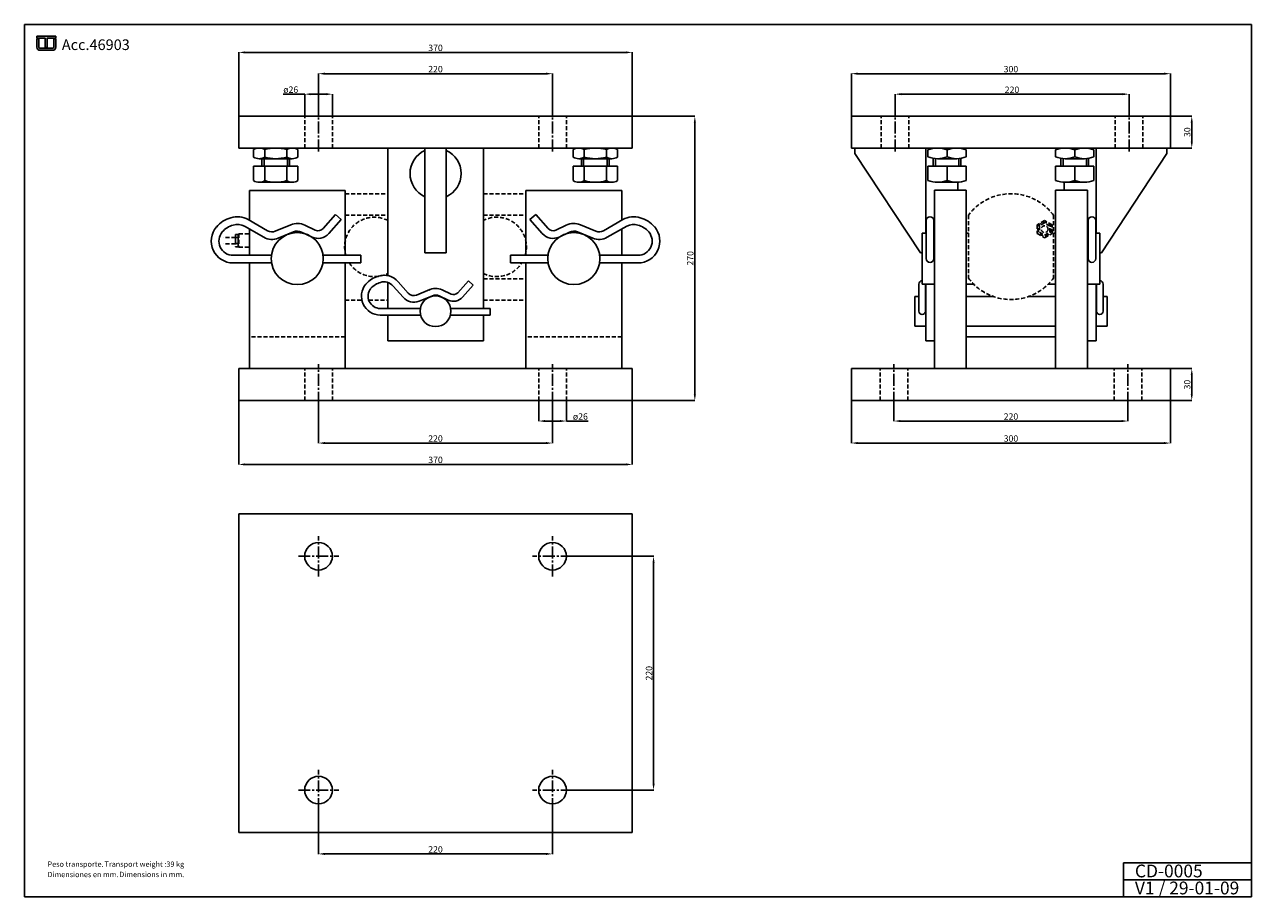
# Model space of a CAD drawing. Extents: x -657 to 497, y -367 to 455.
import ezdxf
from ezdxf.enums import TextEntityAlignment as Align

# ---------------------------------------------------------------- set-up
doc = ezdxf.new("R2010")
doc.units = 0
doc.header["$LTSCALE"] = 15
doc.header["$MEASUREMENT"] = 0
doc.linetypes.add('CENTRO2', pattern=[1.125, 0.75, -0.125, 0.125, -0.125])
doc.linetypes.add('TRAZOS2', pattern=[0.375, 0.25, -0.125])
doc.layers.get('DEFPOINTS').update_dxf_attribs({"linetype": 'CONTINUOUS'})
for name, color, linetype in [('CIRCULOS-MODIFICACIONES', 21, 'CONTINUOUS'), ('CONT-PIEZA', 7, 'CONTINUOUS'), ('CONTORNO-PIEZAS', 7, 'CONTINUOUS'), ('LETRAS-CAJETIN', 6, 'CONTINUOUS'), ('LINEAS COTA', 1, 'CONTINUOUS'), ('LINEAS-COTAS', 1, 'CONTINUOUS'), ('LINEAS-EJES', 2, 'CENTRO2'), ('LINEAS-FORMATO', 4, 'CONTINUOUS'), ('LINEAS-OCULTAS', 3, 'TRAZOS2'), ('LINEAS-RAYADO', 5, 'CONTINUOUS'), ('TEXTO-COTAS-COMENT', 140, 'CONTINUOUS')]:
    doc.layers.add(name, color=color, linetype=linetype)
doc.styles.add('estilo1', font='swiss.ttf', dxfattribs={"height": 6})
doc.styles.add('estilo4', font='swissb.ttf', dxfattribs={"height": 3})
doc.styles.add('estilo5', font='swiss.ttf', dxfattribs={"height": 3})
doc.styles.add('ISOCP', font='isocp.shx', dxfattribs={"oblique": 13, "height": 3.5})
doc.dimstyles.get("Standard").update_dxf_attribs({"dimtxt": 3.5, "dimasz": 3, "dimexe": 0.18, "dimexo": 0.0625, "dimgap": 0.4, "dimtad": 1, "dimdec": 1, "dimdsep": 46, "dimtxsty": 'ISOCP', "dimcen": 0.09, "dimclrt": 140, "dimadec": 0, "dimazin": 0, "dimtm": 0.1, "dimtfac": 0.7, "dimtmove": 0, "dimatfit": 3, "dimfxl": 0, "dimarcsym": 0})

# ---------------------------------------------------------------- blocks, each defined once
blk = doc.blocks.new('*D16')
at = {"layer": 'DEFPOINTS', "color": 0}
for p in [(420.7, 130.9), (420.7, 100.9), (440.7, 100.9)]:
    blk.add_point(p, dxfattribs=at)
at = {"layer": 'LETRAS-CAJETIN', "color": 1, "lineweight": -2}
for p, q in [((420.8, 130.9), (440.9, 130.9)), ((440.7, 124.9), (440.7, 106.9)), ((420.8, 100.9), (440.9, 100.9))]:
    blk.add_line(p, q, dxfattribs=at)
at = {"layer": 'LETRAS-CAJETIN', "color": 1}
for points in [[(439.7, 124.9), (441.7, 124.9), (440.7, 130.9)], [(439.7, 106.9), (441.7, 106.9), (440.7, 100.9)]]:
    blk.add_solid(points, dxfattribs=at)
at = {"layer": 'LETRAS-CAJETIN', "color": 140, "insert": (437.2, 115.9), "char_height": 6, "attachment_point": 5, "rotation": 90, "style": 'estilo1'}
blk.add_mtext('30', dxfattribs=at)
blk = doc.blocks.new('*D17')
at = {"layer": 'DEFPOINTS', "color": 0}
for p in [(-85.3, 368.4), (-85.3, 100.9), (-26.5, 100.9)]:
    blk.add_point(p, dxfattribs=at)
at = {"layer": 'LINEAS COTA', "color": 1, "lineweight": -2}
for p, q in [((-85.2, 368.4), (-26.4, 368.4)), ((-26.5, 362.4), (-26.5, 106.9)), ((-85.2, 100.9), (-26.4, 100.9))]:
    blk.add_line(p, q, dxfattribs=at)
at = {"layer": 'LINEAS COTA', "color": 1}
for points in [[(-27.5, 362.4), (-25.5, 362.4), (-26.5, 368.4)], [(-27.5, 106.9), (-25.5, 106.9), (-26.5, 100.9)]]:
    blk.add_solid(points, dxfattribs=at)
at = {"layer": 'LINEAS COTA', "color": 140, "insert": (-30, 234.7), "char_height": 6, "attachment_point": 5, "rotation": 90, "style": 'estilo1'}
blk.add_mtext('270', dxfattribs=at)
blk = doc.blocks.new('*D18')
at = {"layer": 'DEFPOINTS', "color": 0}
for p in [(-141.3, -45.6), (-141.3, -265.6), (-65.3, -265.6)]:
    blk.add_point(p, dxfattribs=at)
at = {"layer": 'LETRAS-CAJETIN', "color": 1, "lineweight": -2}
for p, q in [((-141.2, -45.6), (-65.1, -45.6)), ((-65.3, -51.6), (-65.3, -259.6)), ((-141.2, -265.6), (-65.1, -265.6))]:
    blk.add_line(p, q, dxfattribs=at)
at = {"layer": 'LETRAS-CAJETIN', "color": 1}
for points in [[(-66.3, -51.6), (-64.3, -51.6), (-65.3, -45.6)], [(-66.3, -259.6), (-64.3, -259.6), (-65.3, -265.6)]]:
    blk.add_solid(points, dxfattribs=at)
at = {"layer": 'LETRAS-CAJETIN', "color": 140, "insert": (-68.8, -155.6), "char_height": 6, "attachment_point": 5, "rotation": 90, "style": 'estilo1'}
blk.add_mtext('220', dxfattribs=at)
blk = doc.blocks.new('*D19')
at = {"layer": 'DEFPOINTS', "color": 0}
for p in [(-380.3, -284.5), (-160.3, -284.5), (-160.3, -325.6)]:
    blk.add_point(p, dxfattribs=at)
at = {"layer": 'LETRAS-CAJETIN', "color": 1, "lineweight": -2}
for p, q in [((-380.3, -284.6), (-380.3, -325.7)), ((-160.3, -284.6), (-160.3, -325.7)), ((-374.3, -325.6), (-166.3, -325.6))]:
    blk.add_line(p, q, dxfattribs=at)
at = {"layer": 'LETRAS-CAJETIN', "color": 1}
for points in [[(-374.3, -324.6), (-374.3, -326.6), (-380.3, -325.6)], [(-166.3, -324.6), (-166.3, -326.6), (-160.3, -325.6)]]:
    blk.add_solid(points, dxfattribs=at)
at = {"layer": 'LETRAS-CAJETIN', "color": 140, "insert": (-270.3, -322.1), "char_height": 6, "attachment_point": 5, "style": 'estilo1'}
blk.add_mtext('220', dxfattribs=at)
blk = doc.blocks.new('*D20')
at = {"layer": 'DEFPOINTS', "color": 0}
for p in [(-455.3, 100.9), (-85.3, 100.9), (-85.3, 40.8)]:
    blk.add_point(p, dxfattribs=at)
at = {"layer": 'LINEAS COTA', "color": 1, "lineweight": -2}
for p, q in [((-455.3, 100.9), (-455.3, 40.6)), ((-85.3, 100.9), (-85.3, 40.6)), ((-449.3, 40.8), (-91.3, 40.8))]:
    blk.add_line(p, q, dxfattribs=at)
at = {"layer": 'LINEAS COTA', "color": 1}
for points in [[(-449.3, 41.8), (-449.3, 39.8), (-455.3, 40.8)], [(-91.3, 41.8), (-91.3, 39.8), (-85.3, 40.8)]]:
    blk.add_solid(points, dxfattribs=at)
at = {"layer": 'LINEAS COTA', "color": 140, "insert": (-270.3, 44.3), "char_height": 6, "attachment_point": 5, "style": 'estilo1'}
blk.add_mtext('370', dxfattribs=at)
blk = doc.blocks.new('*D21')
at = {"layer": 'DEFPOINTS', "color": 0}
for p in [(-380.3, 97.8), (-160.3, 97.8), (-160.3, 60.9)]:
    blk.add_point(p, dxfattribs=at)
at = {"layer": 'LINEAS COTA', "color": 1, "lineweight": -2}
for p, q in [((-380.3, 97.7), (-380.3, 60.7)), ((-160.3, 97.7), (-160.3, 60.7)), ((-374.3, 60.9), (-166.3, 60.9))]:
    blk.add_line(p, q, dxfattribs=at)
at = {"layer": 'LINEAS COTA', "color": 1}
for points in [[(-374.3, 61.9), (-374.3, 59.9), (-380.3, 60.9)], [(-166.3, 61.9), (-166.3, 59.9), (-160.3, 60.9)]]:
    blk.add_solid(points, dxfattribs=at)
at = {"layer": 'LINEAS COTA', "color": 140, "insert": (-270.3, 64.4), "char_height": 6, "attachment_point": 5, "style": 'estilo1'}
blk.add_mtext('220', dxfattribs=at)
blk = doc.blocks.new('*D22')
at = {"layer": 'DEFPOINTS', "color": 0}
for p in [(-173.3, 100.9), (-147.3, 100.9), (-147.3, 81.6)]:
    blk.add_point(p, dxfattribs=at)
at = {"layer": 'LINEAS COTA', "color": 1, "lineweight": -2}
for p, q in [((-173.3, 100.9), (-173.3, 81.5)), ((-147.3, 100.9), (-147.3, 81.5)), ((-167.3, 81.6), (-153.3, 81.6)), ((-147.3, 81.6), (-126.9, 81.6))]:
    blk.add_line(p, q, dxfattribs=at)
at = {"layer": 'LINEAS COTA', "color": 1}
for points in [[(-167.3, 82.6), (-167.3, 80.6), (-173.3, 81.6)], [(-153.3, 82.6), (-153.3, 80.6), (-147.3, 81.6)]]:
    blk.add_solid(points, dxfattribs=at)
at = {"layer": 'LINEAS COTA', "color": 140, "insert": (-134.1, 85.1), "char_height": 6, "attachment_point": 5, "style": 'estilo1'}
blk.add_mtext('ø26', dxfattribs=at)
blk = doc.blocks.new('*D23')
at = {"layer": 'DEFPOINTS', "color": 0}
for p in [(120.7, 100.9), (420.7, 100.9), (420.7, 60.9)]:
    blk.add_point(p, dxfattribs=at)
at = {"layer": 'LETRAS-CAJETIN', "color": 1, "lineweight": -2}
for p, q in [((120.7, 100.9), (120.7, 60.7)), ((420.7, 100.9), (420.7, 60.7)), ((126.7, 60.9), (414.7, 60.9))]:
    blk.add_line(p, q, dxfattribs=at)
at = {"layer": 'LETRAS-CAJETIN', "color": 1}
for points in [[(126.7, 61.9), (126.7, 59.9), (120.7, 60.9)], [(414.7, 61.9), (414.7, 59.9), (420.7, 60.9)]]:
    blk.add_solid(points, dxfattribs=at)
at = {"layer": 'LETRAS-CAJETIN', "color": 140, "insert": (270.7, 64.4), "char_height": 6, "attachment_point": 5, "style": 'estilo1'}
blk.add_mtext('300', dxfattribs=at)
blk = doc.blocks.new('*D24')
at = {"layer": 'DEFPOINTS', "color": 0}
for p in [(160.7, 97.8), (380.7, 97.8), (380.7, 81.6)]:
    blk.add_point(p, dxfattribs=at)
at = {"layer": 'LETRAS-CAJETIN', "color": 1, "lineweight": -2}
for p, q in [((160.7, 97.7), (160.7, 81.5)), ((380.7, 97.7), (380.7, 81.5)), ((166.7, 81.6), (374.7, 81.6))]:
    blk.add_line(p, q, dxfattribs=at)
at = {"layer": 'LETRAS-CAJETIN', "color": 1}
for points in [[(166.7, 82.6), (166.7, 80.6), (160.7, 81.6)], [(374.7, 82.6), (374.7, 80.6), (380.7, 81.6)]]:
    blk.add_solid(points, dxfattribs=at)
at = {"layer": 'LETRAS-CAJETIN', "color": 140, "insert": (270.7, 85.1), "char_height": 6, "attachment_point": 5, "style": 'estilo1'}
blk.add_mtext('220', dxfattribs=at)
blk = doc.blocks.new('*D25')
at = {"layer": 'DEFPOINTS', "color": 0}
for p in [(-367.3, 389.1), (-393.3, 368.4), (-367.3, 368.4)]:
    blk.add_point(p, dxfattribs=at)
at = {"layer": 'LINEAS COTA', "color": 1, "lineweight": -2}
for p, q in [((-393.3, 389.1), (-413.6, 389.1)), ((-393.3, 368.5), (-393.3, 389.2)), ((-373.3, 389.1), (-387.3, 389.1)), ((-367.3, 368.5), (-367.3, 389.2))]:
    blk.add_line(p, q, dxfattribs=at)
at = {"layer": 'LINEAS COTA', "color": 1}
for points in [[(-387.3, 390.1), (-387.3, 388.1), (-393.3, 389.1)], [(-373.3, 390.1), (-373.3, 388.1), (-367.3, 389.1)]]:
    blk.add_solid(points, dxfattribs=at)
at = {"layer": 'LINEAS COTA', "color": 140, "insert": (-406.4, 392.6), "char_height": 6, "attachment_point": 5, "style": 'estilo1'}
blk.add_mtext('ø26', dxfattribs=at)
blk = doc.blocks.new('*D26')
at = {"layer": 'DEFPOINTS', "color": 0}
for p in [(-85.3, 428.4), (-455.3, 368.4), (-85.3, 368.4)]:
    blk.add_point(p, dxfattribs=at)
at = {"layer": 'LINEAS COTA', "color": 1, "lineweight": -2}
for p, q in [((-455.3, 368.5), (-455.3, 428.6)), ((-449.3, 428.4), (-91.3, 428.4)), ((-85.3, 368.5), (-85.3, 428.6))]:
    blk.add_line(p, q, dxfattribs=at)
at = {"layer": 'LINEAS COTA', "color": 1}
for points in [[(-449.3, 429.4), (-449.3, 427.4), (-455.3, 428.4)], [(-91.3, 429.4), (-91.3, 427.4), (-85.3, 428.4)]]:
    blk.add_solid(points, dxfattribs=at)
at = {"layer": 'LINEAS COTA', "color": 140, "insert": (-270.3, 431.9), "char_height": 6, "attachment_point": 5, "style": 'estilo1'}
blk.add_mtext('370', dxfattribs=at)
blk = doc.blocks.new('*D27')
at = {"layer": 'DEFPOINTS', "color": 0}
for p in [(-380.3, 408.4), (-380.3, 372.6), (-160.3, 372.6)]:
    blk.add_point(p, dxfattribs=at)
at = {"layer": 'LINEAS COTA', "color": 1, "lineweight": -2}
for p, q in [((-380.3, 372.7), (-380.3, 408.6)), ((-166.3, 408.4), (-374.3, 408.4)), ((-160.3, 372.7), (-160.3, 408.6))]:
    blk.add_line(p, q, dxfattribs=at)
at = {"layer": 'LINEAS COTA', "color": 1}
for points in [[(-374.3, 409.4), (-374.3, 407.4), (-380.3, 408.4)], [(-166.3, 409.4), (-166.3, 407.4), (-160.3, 408.4)]]:
    blk.add_solid(points, dxfattribs=at)
at = {"layer": 'LINEAS COTA', "color": 140, "insert": (-270.3, 411.9), "char_height": 6, "attachment_point": 5, "style": 'estilo1'}
blk.add_mtext('220', dxfattribs=at)
blk = doc.blocks.new('*D28')
at = {"layer": 'DEFPOINTS', "color": 0}
for p in [(420.7, 408.4), (120.7, 368.4), (420.7, 368.4)]:
    blk.add_point(p, dxfattribs=at)
at = {"layer": 'LETRAS-CAJETIN', "color": 1, "lineweight": -2}
for p, q in [((120.7, 368.5), (120.7, 408.6)), ((126.7, 408.4), (414.7, 408.4)), ((420.7, 368.5), (420.7, 408.6))]:
    blk.add_line(p, q, dxfattribs=at)
at = {"layer": 'LETRAS-CAJETIN', "color": 1}
for points in [[(126.7, 409.4), (126.7, 407.4), (120.7, 408.4)], [(414.7, 409.4), (414.7, 407.4), (420.7, 408.4)]]:
    blk.add_solid(points, dxfattribs=at)
at = {"layer": 'LETRAS-CAJETIN', "color": 140, "insert": (270.7, 411.9), "char_height": 6, "attachment_point": 5, "style": 'estilo1'}
blk.add_mtext('300', dxfattribs=at)
blk = doc.blocks.new('*D29')
at = {"layer": 'DEFPOINTS', "color": 0}
for p in [(420.7, 368.4), (420.7, 338.4), (440.7, 338.4)]:
    blk.add_point(p, dxfattribs=at)
at = {"layer": 'LETRAS-CAJETIN', "color": 1, "lineweight": -2}
for p, q in [((420.8, 368.4), (440.9, 368.4)), ((440.7, 362.4), (440.7, 344.4)), ((420.8, 338.4), (440.9, 338.4))]:
    blk.add_line(p, q, dxfattribs=at)
at = {"layer": 'LETRAS-CAJETIN', "color": 1}
for points in [[(439.7, 362.4), (441.7, 362.4), (440.7, 368.4)], [(439.7, 344.4), (441.7, 344.4), (440.7, 338.4)]]:
    blk.add_solid(points, dxfattribs=at)
at = {"layer": 'LETRAS-CAJETIN', "color": 140, "insert": (437.2, 353.4), "char_height": 6, "attachment_point": 5, "rotation": 90, "style": 'estilo1'}
blk.add_mtext('30', dxfattribs=at)
blk = doc.blocks.new('*D30')
at = {"layer": 'DEFPOINTS', "color": 0}
for p in [(381.7, 389.1), (161.7, 372.6), (381.7, 372.6)]:
    blk.add_point(p, dxfattribs=at)
at = {"layer": 'LETRAS-CAJETIN', "color": 1, "lineweight": -2}
for p, q in [((161.7, 372.7), (161.7, 389.2)), ((167.7, 389.1), (375.7, 389.1)), ((381.7, 372.7), (381.7, 389.2))]:
    blk.add_line(p, q, dxfattribs=at)
at = {"layer": 'LETRAS-CAJETIN', "color": 1}
for points in [[(167.7, 390.1), (167.7, 388.1), (161.7, 389.1)], [(375.7, 390.1), (375.7, 388.1), (381.7, 389.1)]]:
    blk.add_solid(points, dxfattribs=at)
at = {"layer": 'LETRAS-CAJETIN', "color": 140, "insert": (271.7, 392.5), "char_height": 6, "attachment_point": 5, "style": 'estilo1'}
blk.add_mtext('220', dxfattribs=at)

msp = doc.modelspace()

# ---------------------------------------------------------------- hatches: boundary and pattern name
at = {"layer": 'LINEAS COTA'}
h = msp.add_hatch(color=256, dxfattribs=at)
h.paths.add_polyline_path([(-627.29, 443.64), (-645.15, 443.64), (-645.15, 442.19), (-645.15, 442.04), (-645.15, 441.75), (-637.16, 441.75), (-637.16, 433.04), (-636.22, 433.04), (-635.28, 433.04), (-635.28, 441.75), (-627.29, 441.75)])
h.paths.add_polyline_path([(-627.29, 441.03), (-629.18, 441.03), (-629.18, 434.06), (-629.18, 433.33, -0.4142136), (-630.19, 432.32), (-630.92, 432.32), (-631.36, 432.32), (-641.52, 432.32), (-642.25, 432.32, -0.4142136), (-643.26, 433.33), (-643.26, 438.32), (-643.26, 441.03), (-645.15, 441.03), (-645.15, 440.74), (-645.15, 434.06), (-645.15, 433.77), (-645.15, 433.33, 0.4142136), (-642.25, 430.43), (-641.52, 430.43), (-638.35, 430.43), (-638.17, 430.43), (-631.36, 430.43), (-630.92, 430.43), (-630.19, 430.43, 0.4142136), (-627.29, 433.33), (-627.29, 434.06)])

# ---------------------------------------------------------------- linework, layer by layer
at = {"layer": 'CIRCULOS-MODIFICACIONES', "color": 1}
for centre, radius, start, end in [((-642.25, 433.33), 2.9, 180, 270), ((-642.25, 433.33), 1.02, 180, 270), ((-630.19, 433.33), 1.02, 270, 0), ((-630.19, 433.33), 2.9, 270, 0)]:
    msp.add_arc(centre, radius, start, end, dxfattribs=at)
at = {"layer": 'CONT-PIEZA'}
for p, q in [((-85.27, 368.43), (-455.27, 368.43)), ((-455.27, 368.43), (-455.27, 338.43)), ((-85.27, 368.43), (-85.27, 338.43)), ((420.7, 368.43), (120.7, 368.43)), ((120.7, 368.43), (120.7, 338.43)), ((420.7, 368.43), (420.7, 338.43)), ((-85.27, 338.43), (-455.27, 338.43)), ((-315.27, 218.42), (-315.27, 338.43)), ((-225.27, 187.53), (-225.27, 338.43)), ((420.7, 338.43), (120.7, 338.43)), ((124, 333.43), (124, 338.43)), ((190.7, 338.43), (190.7, 258.43)), ((220.7, 338.43), (220.7, 338.41)), ((340.7, 338.43), (340.7, 338.41)), ((350.7, 338.43), (350.7, 258.43)), ((220.7, 306.3), (220.7, 298.93)), ((320.7, 306.3), (320.7, 298.93)), ((-445.27, 298.43), (-355.27, 298.43)), ((-445.27, 298.43), (-445.27, 270.46)), ((-355.27, 298.43), (-355.27, 237.53)), ((-95.27, 298.43), (-185.27, 298.43)), ((-185.27, 298.43), (-185.27, 237.53)), ((-95.27, 298.43), (-95.27, 270.46)), ((198.7, 298.93), (198.7, 258.43)), ((198.7, 298.93), (228.7, 298.93)), ((228.7, 298.93), (228.7, 258.43)), ((312.7, 298.93), (312.7, 258.43)), ((312.7, 298.93), (342.7, 298.93)), ((342.7, 298.93), (342.7, 258.43)), ((191, 234.43), (191, 270.21)), ((198.2, 234.43), (198.2, 270.21)), ((343.2, 234.43), (343.2, 270.21)), ((350.4, 234.43), (350.4, 270.21)), ((-445.27, 262.17), (-445.27, 237.53)), ((-95.27, 262.17), (-95.27, 237.53)), ((-95.27, 262.17), (-95.27, 237.53)), ((198.7, 258.43), (198.7, 130.93)), ((228.7, 258.43), (228.7, 130.93)), ((312.7, 258.43), (312.7, 130.93)), ((342.7, 258.43), (342.7, 130.93)), ((-445.27, 230.33), (-445.27, 130.93)), ((-355.27, 230.33), (-355.27, 130.93)), ((-185.27, 230.33), (-185.27, 130.93)), ((-95.27, 230.33), (-95.27, 130.93)), ((-315.27, 187.53), (-315.27, 212.02)), ((190.7, 210.43), (190.7, 156.93)), ((350.7, 210.43), (350.7, 156.93)), ((-315.27, 156.93), (-315.27, 181.33)), ((-225.27, 156.93), (-225.27, 181.33)), ((-315.27, 156.93), (-225.27, 156.93)), ((190.7, 156.93), (198.7, 156.93)), ((228.7, 160.93), (312.7, 160.93)), ((350.7, 156.93), (342.7, 156.93)), ((-455.27, 130.93), (-455.27, 100.93)), ((-455.27, 130.93), (-85.27, 130.93)), ((-85.27, 130.93), (-85.27, 100.93)), ((120.7, 130.93), (120.7, 100.93)), ((120.7, 130.93), (420.7, 130.93)), ((420.7, 130.93), (420.7, 100.93)), ((-455.27, 100.93), (-85.27, 100.93)), ((120.7, 100.93), (420.7, 100.93)), ((-85.27, -5.55), (-455.27, -5.55)), ((-85.27, -305.55), (-455.27, -305.55))]:
    msp.add_line(p, q, dxfattribs=at)
at = {"layer": 'CONTORNO-PIEZAS'}
for p, q in [((-441.29, 336.93), (-441.29, 329.93)), ((-430.89, 336.93), (-430.89, 329.93)), ((-410.11, 336.93), (-410.11, 329.93)), ((-399.72, 336.93), (-399.72, 329.93)), ((-280.27, 338.43), (-280.27, 239.93)), ((-260.27, 338.43), (-260.27, 239.93)), ((-140.82, 336.93), (-140.82, 329.93)), ((-130.43, 336.93), (-130.43, 329.93)), ((-109.64, 336.93), (-109.64, 329.93)), ((-99.25, 336.93), (-99.25, 329.93)), ((192.7, 330.18), (192.7, 336.68)), ((201.7, 338.43), (210.7, 338.43)), ((219.7, 338.43), (210.7, 338.43)), ((210.7, 330.18), (210.7, 336.68)), ((210.7, 330.18), (210.7, 336.68)), ((228.7, 330.18), (228.7, 336.68)), ((312.7, 330.18), (312.7, 336.68)), ((321.7, 338.43), (330.7, 338.43)), ((339.7, 338.43), (330.7, 338.43)), ((330.7, 330.18), (330.7, 336.68)), ((330.7, 330.18), (330.7, 336.68)), ((348.7, 330.18), (348.7, 336.68)), ((417.4, 333.43), (417.4, 338.43)), ((-436.09, 328.43), (-404.91, 328.43)), ((-433.5, 328.43), (-433.5, 321.27)), ((-407.5, 328.43), (-407.5, 321.27)), ((-135.62, 328.43), (-104.45, 328.43)), ((-133.04, 328.43), (-133.04, 321.27)), ((-107.04, 328.43), (-107.04, 321.27)), ((124, 333.43), (185.7, 239.93)), ((197.7, 328.76), (197.7, 321.27)), ((201.7, 328.43), (210.7, 328.43)), ((219.7, 328.43), (210.7, 328.43)), ((223.7, 328.76), (223.7, 321.27)), ((317.7, 328.76), (317.7, 321.27)), ((321.7, 328.43), (330.7, 328.43)), ((339.7, 328.43), (330.7, 328.43)), ((343.7, 328.76), (343.7, 321.27)), ((417.4, 333.43), (355.7, 239.93)), ((-399.72, 321.27), (-441.29, 321.27)), ((-441.29, 321.27), (-441.29, 307.77)), ((-430.89, 321.27), (-430.89, 307.77)), ((-410.11, 321.27), (-410.11, 307.77)), ((-399.72, 321.27), (-399.72, 307.77)), ((-99.25, 321.27), (-140.82, 321.27)), ((-140.82, 321.27), (-140.82, 307.77)), ((-130.43, 321.27), (-130.43, 307.77)), ((-109.64, 321.27), (-109.64, 307.77)), ((-99.25, 321.27), (-99.25, 307.77)), ((192.7, 308.02), (192.7, 321.27)), ((192.7, 321.27), (228.7, 321.27)), ((210.7, 308.02), (210.7, 321.27)), ((228.7, 308.02), (228.7, 321.27)), ((312.7, 321.27), (348.7, 321.27)), ((312.7, 308.02), (312.7, 321.27)), ((330.7, 308.02), (330.7, 321.27)), ((348.7, 308.02), (348.7, 321.27)), ((-404.91, 306.27), (-436.09, 306.27)), ((-104.45, 306.27), (-135.62, 306.27)), ((219.7, 306.27), (201.7, 306.27)), ((339.7, 306.27), (321.7, 306.27)), ((-446.43, 271.12), (-428.13, 260.7)), ((-420.93, 260.24), (-406.44, 266.2)), ((-393.16, 265.86), (-383.31, 261.21)), ((-364.42, 275.88), (-376.05, 262.71)), ((-359.02, 271.12), (-370.65, 257.94)), ((-364.42, 275.88), (-359.02, 271.12)), ((-176.12, 275.88), (-181.52, 271.12)), ((-181.52, 271.12), (-169.88, 257.94)), ((-176.12, 275.88), (-164.49, 262.71)), ((-147.38, 265.86), (-157.22, 261.21)), ((-119.61, 260.24), (-134.1, 266.2)), ((-94.11, 271.12), (-112.41, 260.7)), ((-431.69, 254.45), (-449.99, 264.86)), ((-445.3, 259.44), (-445.3, 243.28)), ((-418.19, 253.59), (-403.7, 259.54)), ((-396.23, 259.35), (-386.39, 254.7)), ((-144.31, 259.35), (-154.15, 254.7)), ((-122.34, 253.59), (-136.83, 259.54)), ((-108.84, 254.45), (-90.55, 264.86)), ((187.2, 210.43), (187.2, 258.43)), ((191, 258.43), (187.2, 258.43)), ((198.7, 258.43), (198.2, 258.43)), ((230.7, 258.43), (228.7, 258.43)), ((343.2, 258.43), (342.7, 258.43)), ((342.7, 258.43), (343.2, 258.43)), ((350.4, 258.43), (354.2, 258.43)), ((354.2, 258.43), (350.4, 258.43)), ((354.2, 210.43), (354.2, 258.43)), ((-460.56, 237.53), (-424.57, 237.53)), ((-375.97, 237.53), (-340.61, 237.53)), ((-340.61, 237.53), (-340.61, 230.33)), ((-260.27, 239.93), (-280.27, 239.93)), ((-199.93, 237.53), (-199.93, 230.33)), ((-164.57, 237.53), (-199.93, 237.53)), ((-79.97, 237.53), (-115.97, 237.53)), ((185.7, 239.93), (187.2, 239.93)), ((355.7, 239.93), (354.2, 239.93)), ((-460.56, 230.33), (-424.42, 230.33)), ((-376.11, 230.33), (-340.61, 230.33)), ((-164.42, 230.33), (-199.93, 230.33)), ((-79.97, 230.33), (-116.11, 230.33)), ((-310.08, 208.6), (-300.8, 198.01)), ((-305.39, 212.66), (-296.11, 202.07)), ((-239.4, 213.63), (-249.41, 202.28)), ((-234.75, 209.52), (-244.77, 198.18)), ((-239.4, 213.63), (-234.75, 209.52)), ((184.1, 184.93), (184.1, 210.53)), ((187.2, 210.43), (198.7, 210.43)), ((190.3, 184.93), (190.3, 210.53)), ((228.7, 210.43), (235.6, 210.43)), ((305.81, 210.43), (312.7, 210.43)), ((342.7, 210.43), (354.2, 210.43)), ((351.1, 184.93), (351.1, 210.53)), ((357.3, 184.93), (357.3, 210.53)), ((-288.06, 200.16), (-275.58, 205.29)), ((-285.7, 194.42), (-273.23, 199.55)), ((-266.79, 199.39), (-258.32, 195.39)), ((-264.14, 204.99), (-255.67, 200.99)), ((180.2, 170.93), (180.2, 198.93)), ((184.1, 198.93), (180.2, 198.93)), ((190.7, 198.93), (190.3, 198.93)), ((253.69, 198.93), (228.7, 198.93)), ((312.7, 198.93), (287.72, 198.93)), ((351.1, 198.93), (350.7, 198.93)), ((361.2, 198.93), (357.3, 198.93)), ((361.2, 170.93), (361.2, 198.93)), ((-322.19, 187.53), (-284.53, 187.53)), ((-256, 187.53), (-218.9, 187.53)), ((-218.9, 187.53), (-218.9, 181.33)), ((-322.19, 181.33), (-284.31, 181.33)), ((-256.22, 181.33), (-218.9, 181.33)), ((190.7, 170.93), (180.2, 170.93)), ((312.7, 170.93), (228.7, 170.93)), ((361.2, 170.93), (350.7, 170.93)), ((-455.27, -5.55), (-455.27, -305.55)), ((-85.27, -5.55), (-85.27, -305.55))]:
    msp.add_line(p, q, dxfattribs=at)
for centre, radius in [((-400.27, 234.43), 24.5), ((-140.27, 234.43), 24.5), ((-270.27, 184.93), 14.5), ((-380.27, -45.55), 13), ((-160.27, -45.55), 13), ((-380.27, -265.55), 13), ((-160.27, -265.55), 13)]:
    msp.add_circle(centre, radius, dxfattribs=at)
for centre, radius, start, end in [((-436.09, 328.68), 9.75, 57.79577, 122.20423), ((-420.5, 301.68), 36.75, 73.57358, 106.42642), ((-404.91, 328.68), 9.75, 57.79577, 122.20423), ((-270.27, 314.43), 24, 114.62432, 245.37568), ((-270.27, 314.43), 24, 294.62432, 65.37568), ((-135.62, 328.68), 9.75, 57.79577, 122.20423), ((-120.04, 301.68), 36.75, 73.57358, 106.42642), ((-104.45, 328.68), 9.75, 57.79577, 122.20423), ((201.7, 314.41), 24.02, 67.99292, 112.00708), ((219.7, 314.41), 24.02, 67.99292, 112.00708), ((321.7, 314.41), 24.02, 67.99292, 112.00708), ((339.7, 314.41), 24.02, 67.99292, 112.00708), ((-436.09, 338.18), 9.75, 237.79577, 302.20423), ((-420.5, 365.18), 36.75, 253.57358, 286.42642), ((-404.91, 338.18), 9.75, 237.79577, 302.20423), ((-135.62, 338.18), 9.75, 237.79577, 302.20423), ((-120.04, 365.18), 36.75, 253.57358, 286.42642), ((-104.45, 338.18), 9.75, 237.79577, 302.20423), ((201.7, 352.45), 24.02, 247.99292, 292.00708), ((219.7, 352.45), 24.02, 247.99292, 292.00708), ((321.7, 352.45), 24.02, 247.99292, 292.00708), ((339.7, 352.45), 24.02, 247.99292, 292.00708), ((-436.09, 316.02), 9.75, 237.79577, 302.20423), ((-420.5, 343.02), 36.75, 253.57358, 286.42642), ((-404.91, 316.02), 9.75, 237.79577, 302.20423), ((-135.62, 316.02), 9.75, 237.79577, 302.20423), ((-120.04, 343.02), 36.75, 253.57358, 286.42642), ((-104.45, 316.02), 9.75, 237.79577, 302.20423), ((201.7, 330.29), 24.02, 247.99292, 292.00708), ((219.7, 330.29), 24.02, 247.99292, 292.00708), ((321.7, 330.29), 24.02, 247.99292, 292.00708), ((339.7, 330.29), 24.02, 247.99292, 292.00708), ((-454.55, 245.26), 28.8, 106.35219, 138.97919), ((-454.56, 245.27), 21.6, 106.03825, 138.6359), ((-456.6, 253.24), 20.57, 60.34963, 107.13201), ((-456.6, 253.24), 13.37, 60.34963, 107.13201), ((-400.18, 250.98), 16.46, 64.71972, 112.34745), ((-140.35, 250.98), 16.46, 67.65255, 115.28028), ((-83.93, 253.24), 20.57, 72.86799, 119.65037), ((-83.93, 253.24), 13.37, 72.86799, 119.65037), ((-85.98, 245.27), 21.6, 41.3641, 73.96175), ((-85.98, 245.26), 28.8, 41.02081, 73.64781), ((194.6, 270.21), 3.6, 0, 180), ((346.8, 270.21), 3.6, 0, 180), ((-460.56, 250.9), 20.57, 139.83721, 270), ((-460.56, 250.9), 13.37, 139.83721, 270), ((-424.06, 267.86), 15.43, 240.34963, 292.34745), ((-424.06, 267.86), 8.23, 240.34963, 292.34745), ((-400.18, 250.98), 9.26, 64.71972, 112.34745), ((-380.68, 266.79), 13.37, 244.71972, 318.5598), ((-380.68, 266.79), 6.17, 244.71972, 318.5598), ((-159.86, 266.79), 13.37, 221.4402, 295.28028), ((-159.86, 266.79), 6.17, 221.4402, 295.28028), ((-140.35, 250.98), 9.26, 67.65255, 115.28028), ((-116.48, 267.86), 15.43, 247.65255, 299.65037), ((-116.48, 267.86), 8.23, 247.65255, 299.65037), ((-79.97, 250.9), 20.57, 270, 40.16279), ((-79.97, 250.9), 13.37, 270, 40.16279), ((194.6, 234.43), 3.6, 180, 0), ((346.8, 234.43), 3.6, 180, 0), ((-322.19, 199.04), 17.71, 139.83721, 270), ((-317.01, 194.19), 24.8, 106.35219, 138.97919), ((-317.02, 194.19), 18.6, 106.03825, 138.6359), ((-318.78, 201.06), 17.71, 40.90792, 107.13201), ((-318.78, 201.06), 11.51, 40.90792, 107.13201), ((187.2, 210.53), 3.1, 90, 180), ((354.2, 210.53), 3.1, 0, 90), ((-322.19, 199.04), 11.51, 139.83721, 270), ((-290.76, 206.71), 13.29, 220.90792, 292.34745), ((-290.76, 206.71), 7.09, 220.90792, 292.34745), ((-270.2, 192.18), 14.17, 64.71972, 117.408), ((-270.2, 192.18), 7.97, 64.71972, 112.34745), ((-253.4, 205.8), 11.51, 244.71972, 318.5598), ((-253.4, 205.8), 5.31, 244.71972, 318.5598), ((187.2, 184.93), 3.1, 180, 0), ((354.2, 184.93), 3.1, 180, 0), ((354.2, 184.93), 3.1, 180, 0)]:
    msp.add_arc(centre, radius, start, end, dxfattribs=at)
at = {"layer": 'LETRAS-CAJETIN', "color": 180}
for p, q in [((376.65, -365.86), (376.65, -333.86)), ((376.65, -333.86), (496.82, -333.86)), ((496.82, -365.86), (496.82, -333.86)), ((376.65, -349.86), (496.82, -349.86)), ((346.32, -365.86), (496.82, -365.86))]:
    msp.add_line(p, q, dxfattribs=at)
at = {"layer": 'LINEAS COTA', "linetype": 'TRAZOS2'}
for p, q in [((-355.27, 295.43), (-315.27, 295.43)), ((-225.27, 295.43), (-185.27, 295.43)), ((-355.27, 275.43), (-315.27, 275.43)), ((-225.27, 275.43), (-185.27, 275.43)), ((230.7, 275.26), (230.7, 216.1)), ((310.7, 275.26), (310.7, 216.1)), ((-458.3, 254.43), (-469.7, 254.43)), ((-458.3, 257.2), (-455.8, 257.2)), ((-458.3, 257.2), (-458.3, 251.43)), ((-458.3, 254.93), (-458.3, 247.92)), ((-458.3, 254.31), (-455.8, 254.31)), ((-455.3, 257.68), (-455.8, 257.18)), ((-455.8, 257.2), (-455.8, 248.43)), ((-455.8, 251.43), (-455.8, 257.2)), ((-455.8, 257.18), (-455.8, 255.88)), ((-455.3, 257.68), (-445.3, 257.68)), ((-455.3, 257.68), (-455.3, 245.18)), ((312.7, 258.43), (310.7, 258.43)), ((-458.3, 248.43), (-469.7, 248.43)), ((-458.3, 251.43), (-458.3, 245.65)), ((-458.3, 248.54), (-455.8, 248.54)), ((-458.3, 245.65), (-455.8, 245.65)), ((-455.8, 248.43), (-455.8, 245.65)), ((-455.8, 247.08), (-455.8, 245.65)), ((-455.3, 245.18), (-455.8, 245.68)), ((-455.3, 245.18), (-445.3, 245.18)), ((-225.27, 215.43), (-185.27, 215.43)), ((-355.27, 195.43), (-339.53, 195.43)), ((-225.27, 195.43), (-185.27, 195.43))]:
    msp.add_line(p, q, dxfattribs=at)
for points in [[(295.4, 258.14), (302.4, 254.09), (309.4, 258.14), (309.4, 266.22), (302.4, 270.26), (295.4, 266.22)], [(297.4, 259.29), (302.4, 256.4), (307.4, 259.29), (307.4, 265.06), (302.4, 267.95), (297.4, 265.06)]]:
    msp.add_lwpolyline(points, close=True, dxfattribs=at)
for radius in [6.32, 3.16]:
    msp.add_circle((302.4, 262.18), radius, dxfattribs=at)
for centre, radius, start, end in [((270.7, 245.68), 49.75, 36.48427, 143.51573), ((-327.77, 245.43), 27.95, 63.43408, 196.41828), ((-212.77, 245.43), 27.95, 343.58172, 116.56592), ((302.4, 262.18), 8.29, 355.20877, 4.79123), ((-327.77, 245.43), 27.95, 212.70069, 296.56592), ((-212.77, 245.43), 27.95, 243.43408, 327.29931), ((270.7, 245.68), 49.75, 216.48427, 323.51573)]:
    msp.add_arc(centre, radius, start, end, dxfattribs=at)
at = {"layer": 'LINEAS-COTAS', "color": 1}
for p, q in [((-645.15, 443.64), (-627.29, 443.64)), ((-645.15, 443.64), (-645.15, 442.19)), ((-645.15, 442.19), (-645.15, 441.75)), ((-645.15, 442.19), (-645.15, 442.04)), ((-645.15, 441.75), (-637.16, 441.75)), ((-645.15, 440.74), (-645.15, 441.03)), ((-645.15, 441.03), (-643.26, 441.03)), ((-643.26, 441.03), (-645.15, 441.03)), ((-645.15, 440.74), (-645.15, 434.06)), ((-643.26, 441.03), (-643.26, 434.06)), ((-637.16, 441.75), (-637.16, 433.04)), ((-635.28, 441.75), (-635.28, 433.04)), ((-635.28, 441.75), (-627.29, 441.75)), ((-629.18, 441.03), (-627.29, 441.03)), ((-629.18, 441.03), (-629.18, 434.06)), ((-627.29, 443.64), (-627.29, 441.75)), ((-627.29, 440.74), (-627.29, 441.03)), ((-627.29, 441.03), (-627.29, 434.06)), ((-627.29, 441.03), (-627.29, 434.06)), ((-627.29, 440.74), (-627.29, 434.06)), ((-645.15, 436.73), (-645.15, 433.33)), ((-645.15, 436.73), (-645.15, 434.06)), ((-645.15, 434.06), (-645.15, 433.77)), ((-643.26, 438.32), (-643.26, 433.33)), ((-641.52, 432.32), (-642.25, 432.32)), ((-641.52, 430.43), (-642.25, 430.43)), ((-637.85, 432.32), (-641.52, 432.32)), ((-641.52, 432.32), (-631.36, 432.32)), ((-638.17, 430.43), (-641.52, 430.43)), ((-641.52, 430.43), (-630.92, 430.43)), ((-631.36, 430.43), (-641.52, 430.43)), ((-638.35, 430.43), (-641.52, 430.43)), ((-636.22, 433.04), (-637.16, 433.04)), ((-635.28, 433.04), (-636.22, 433.04)), ((-631.36, 432.32), (-630.92, 432.32)), ((-630.92, 432.32), (-630.19, 432.32)), ((-630.92, 430.43), (-630.19, 430.43)), ((-629.18, 436.65), (-629.18, 433.33)), ((-629.18, 434.06), (-629.18, 433.33)), ((-627.29, 434.06), (-627.29, 433.33))]:
    msp.add_line(p, q, dxfattribs=at)
at = {"layer": 'LINEAS-COTAS'}
for p, q in [((-431.5, 328.43), (-431.5, 321.27)), ((-409.5, 328.43), (-409.5, 321.27)), ((-131.04, 328.43), (-131.04, 321.27)), ((-109.04, 328.43), (-109.04, 321.27)), ((199.7, 328.43), (199.7, 321.27)), ((221.7, 328.43), (221.7, 321.27)), ((319.7, 328.43), (319.7, 321.27)), ((341.7, 328.43), (341.7, 321.27))]:
    msp.add_line(p, q, dxfattribs=at)
at = {"layer": 'LINEAS-EJES'}
for p, q in [((-380.27, 335.27), (-380.27, 372.61)), ((-160.27, 335.27), (-160.27, 372.61)), ((161.7, 335.27), (161.7, 372.61)), ((381.7, 335.27), (381.7, 372.61)), ((-380.27, 97.77), (-380.27, 135.11)), ((-160.27, 97.77), (-160.27, 135.11)), ((160.7, 97.77), (160.7, 135.11)), ((380.7, 97.77), (380.7, 135.11)), ((-380.27, -64.52), (-380.27, -26.58)), ((-160.27, -64.52), (-160.27, -26.58)), ((-399.24, -45.55), (-361.3, -45.55)), ((-141.3, -45.55), (-179.24, -45.55)), ((-380.27, -284.52), (-380.27, -246.58)), ((-160.27, -284.52), (-160.27, -246.58)), ((-399.24, -265.55), (-361.3, -265.55)), ((-141.3, -265.55), (-179.24, -265.55))]:
    msp.add_line(p, q, dxfattribs=at)
at = {"layer": 'LINEAS-OCULTAS'}
for p, q in [((-393.27, 338.43), (-393.27, 368.43)), ((-367.27, 338.43), (-367.27, 368.43)), ((-173.27, 338.43), (-173.27, 368.43)), ((-147.27, 338.43), (-147.27, 368.43)), ((148.7, 338.43), (148.7, 368.43)), ((174.7, 338.43), (174.7, 368.43)), ((368.7, 338.43), (368.7, 368.43)), ((394.7, 338.43), (394.7, 368.43)), ((-333.12, 195.43), (-315.27, 195.43)), ((-355.27, 160.93), (-445.27, 160.93)), ((-95.27, 160.93), (-185.27, 160.93)), ((-393.27, 100.93), (-393.27, 130.93)), ((-367.27, 100.93), (-367.27, 130.93)), ((-173.27, 100.93), (-173.27, 130.93)), ((-147.27, 100.93), (-147.27, 130.93)), ((147.7, 100.93), (147.7, 130.93)), ((173.7, 100.93), (173.7, 130.93)), ((367.7, 100.93), (367.7, 130.93)), ((393.7, 100.93), (393.7, 130.93))]:
    msp.add_line(p, q, dxfattribs=at)
at = {"layer": 'LINEAS-RAYADO', "color": 180}
for p, q in [((-656.68, 454.64), (-656.68, -365.86)), ((-656.68, 454.64), (496.82, 454.64)), ((496.82, 454.64), (496.82, -365.86)), ((-656.68, -365.86), (496.82, -365.86))]:
    msp.add_line(p, q, dxfattribs=at)

# ---------------------------------------------------------------- texts
at = {"layer": 'CONTORNO-PIEZAS', "color": 40, "style": 'estilo4'}
msp.add_text('Acc.46903', height=10, dxfattribs=at).set_placement((-589.67, 435.64), align=Align.MIDDLE_CENTER)
at = {"layer": 'LINEAS-FORMATO', "style": 'estilo4'}
for s, p in [('CD-0005', (387.25, -347.65)), ('V1 / 29-01-09', (387.25, -363.65))]:
    msp.add_text(s, height=12, dxfattribs=at).set_placement(p)
at = {"layer": 'TEXTO-COTAS-COMENT', "style": 'estilo5'}
for s, p in [('Peso transporte.', (-635.03, -337.72)), ('Dimensiones en mm.', (-635.06, -347.47))]:
    msp.add_text(s, height=5, dxfattribs=at).set_placement(p)
at = {"layer": 'TEXTO-COTAS-COMENT', "style": 'estilo5', "oblique": 13}
for s, p in [('Transport weight :39 kg', (-581.46, -337.72)), ('Dimensions in mm.', (-567.56, -347.42))]:
    msp.add_text(s, height=5, dxfattribs=at).set_placement(p)

# ---------------------------------------------------------------- dimensions: what is measured, and where the dimension line sits
at = {"layer": 'LETRAS-CAJETIN'}
for base, p1, p2, picture, middle in [((420.7, 408.43), (120.7, 368.43), (420.7, 368.43), '*D28', (270.7, 411.91)), ((381.7, 389.06), (161.7, 372.61), (381.7, 372.61), '*D30', (271.7, 392.54)), ((420.7, 60.93), (120.7, 100.93), (420.7, 100.93), '*D23', (270.7, 64.41)), ((380.7, 81.64), (160.7, 97.77), (380.7, 97.77), '*D24', (270.7, 85.12)), ((-160.27, -325.55), (-380.27, -284.52), (-160.27, -284.52), '*D19', (-270.27, -322.07))]:
    dim = msp.add_linear_dim(base=base, p1=p1, p2=p2, dimstyle='Standard', override={"dimtxt": 6, "dimasz": 6, "dimtxsty": 'estilo1', "dimcen": 10, "dimclrd": 1, "dimclre": 1, "dimtdec": 1}, dxfattribs=at)
    dim.commit()
    dim.dimension.update_dxf_attribs({"geometry": picture, "text_midpoint": middle})
for base, p1, p2, picture, middle in [((440.7, 338.43), (420.7, 368.43), (420.7, 338.43), '*D29', (437.22, 353.43)), ((440.7, 100.93), (420.7, 130.93), (420.7, 100.93), '*D16', (437.22, 115.93)), ((-65.27, -265.55), (-141.3, -45.55), (-141.3, -265.55), '*D18', (-68.75, -155.55))]:
    dim = msp.add_linear_dim(base=base, p1=p1, p2=p2, angle=90, dimstyle='Standard', override={"dimtxt": 6, "dimasz": 6, "dimtxsty": 'estilo1', "dimcen": 10, "dimclrd": 1, "dimclre": 1, "dimtdec": 1}, dxfattribs=at)
    dim.commit()
    dim.dimension.update_dxf_attribs({"geometry": picture, "text_midpoint": middle})
at = {"layer": 'LINEAS COTA'}
for base, p1, p2, picture, middle in [((-85.27, 428.43), (-455.27, 368.43), (-85.27, 368.43), '*D26', (-270.27, 431.91)), ((-380.27, 408.43), (-160.27, 372.61), (-380.27, 372.61), '*D27', (-270.27, 411.91)), ((-85.27, 40.8), (-455.27, 100.93), (-85.27, 100.93), '*D20', (-270.27, 44.28)), ((-160.27, 60.93), (-380.27, 97.77), (-160.27, 97.77), '*D21', (-270.27, 64.41))]:
    dim = msp.add_linear_dim(base=base, p1=p1, p2=p2, dimstyle='Standard', override={"dimtxt": 6, "dimasz": 6, "dimtxsty": 'estilo1', "dimcen": 10, "dimclrd": 1, "dimclre": 1, "dimtdec": 1}, dxfattribs=at)
    dim.commit()
    dim.dimension.update_dxf_attribs({"geometry": picture, "text_midpoint": middle})
for base, p1, p2, picture, middle in [((-367.27, 389.06), (-393.27, 368.43), (-367.27, 368.43), '*D25', (-406.44, 389.06)), ((-147.27, 81.64), (-173.27, 100.93), (-147.27, 100.93), '*D22', (-134.06, 81.64))]:
    dim = msp.add_linear_dim(base=base, p1=p1, p2=p2, text='ø<>', dimstyle='Standard', override={"dimtxt": 6, "dimasz": 6, "dimtxsty": 'estilo1', "dimcen": 10, "dimclrd": 1, "dimclre": 1, "dimtdec": 1}, dxfattribs=at)
    dim.commit()
    dim.dimension.update_dxf_attribs({"geometry": picture, "text_midpoint": middle, "dimtype": 160})
dim = msp.add_linear_dim(base=(-26.53, 100.93), p1=(-85.27, 368.43), p2=(-85.27, 100.93), angle=90, text='270', dimstyle='Standard', override={"dimtxt": 6, "dimasz": 6, "dimtxsty": 'estilo1', "dimcen": 10, "dimclrd": 1, "dimclre": 1, "dimtdec": 1}, dxfattribs=at)
dim.commit()
dim.dimension.update_dxf_attribs({"geometry": '*D17', "text_midpoint": (-30.02, 234.68)})

doc.saveas('drawing.dxf')
